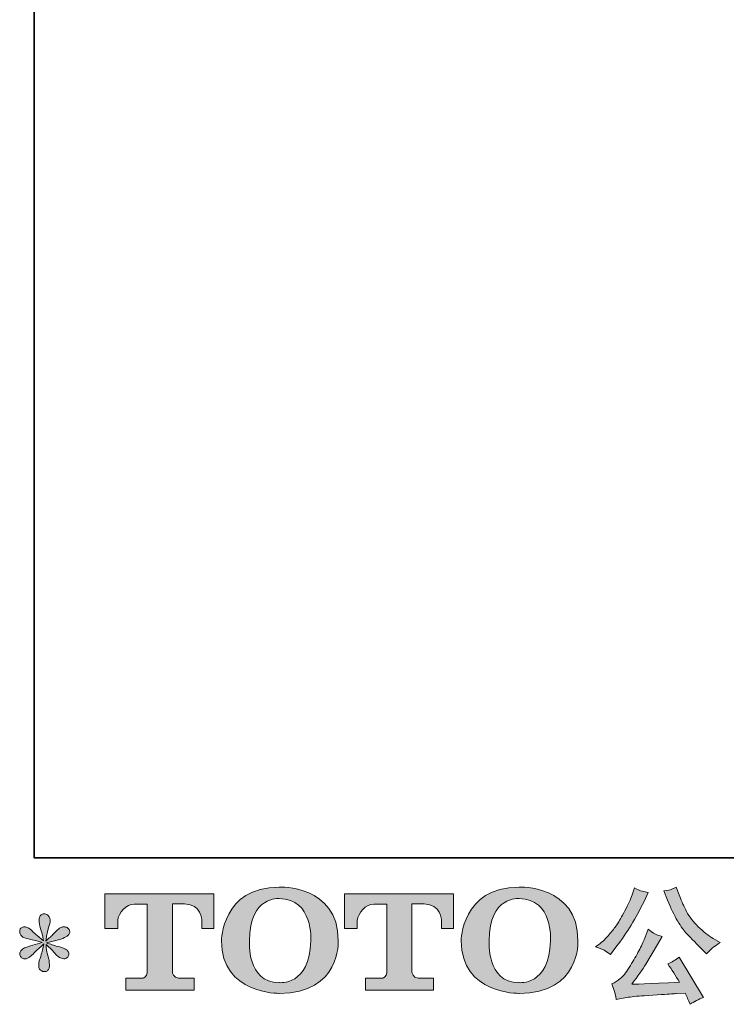
# Model space of a CAD drawing. Units: inches. Extents: x 149.1 to 232.2, y -281.8 to -222.7.
# Drawn here: x 149.1 to 160.6, y -281.8 to -265.7 of the extents above; entities that cross this region are included whole.
import ezdxf

# ---------------------------------------------------------------- set-up
doc = ezdxf.new("R2010")
doc.units = ezdxf.units.IN
doc.header["$MEASUREMENT"] = 0
doc.layers.add('图层 1', color=7, linetype='Continuous')

msp = doc.modelspace()

# ---------------------------------------------------------------- hatches: boundary and pattern name
at = {"layer": '图层 1'}
h = msp.add_hatch(color=256, dxfattribs=at)
h.dxf.hatch_style = 2
edge = h.paths.add_edge_path()
edge.add_spline(control_points=[(153.849, -280.758), (153.836, -281.499), (153.332, -281.441), (153.332, -281.441), (152.797, -281.441), (152.846, -280.758), (152.846, -280.758), (152.846, -280.016), (153.334, -280.069), (153.334, -280.069), (153.893, -280.065), (153.849, -280.758), (153.849, -280.758)], knot_values=[0, 0, 0, 0, 1, 1, 1, 2, 2, 2, 3, 3, 3, 4, 4, 4, 4], degree=3, periodic=0)
edge = h.paths.add_edge_path()
edge.add_spline(control_points=[(152.39, -280.758), (152.39, -281.633), (153.334, -281.617), (153.334, -281.617), (154.343, -281.617), (154.297, -280.758), (154.297, -280.758), (154.297, -279.837), (153.334, -279.882), (153.334, -279.882), (152.391, -279.882), (152.39, -280.758), (152.39, -280.758)], knot_values=[0, 0, 0, 0, 1, 1, 1, 2, 2, 2, 3, 3, 3, 4, 4, 4, 4], degree=3, periodic=0)
h = msp.add_hatch(color=256, dxfattribs=at)
h.dxf.hatch_style = 2
edge = h.paths.add_edge_path()
edge.add_spline(control_points=[(157.766, -280.758), (157.753, -281.499), (157.249, -281.441), (157.249, -281.441), (156.715, -281.441), (156.764, -280.758), (156.764, -280.758), (156.764, -280.016), (157.252, -280.069), (157.252, -280.069), (157.811, -280.065), (157.766, -280.758), (157.766, -280.758)], knot_values=[0, 0, 0, 0, 1, 1, 1, 2, 2, 2, 3, 3, 3, 4, 4, 4, 4], degree=3, periodic=0)
edge = h.paths.add_edge_path()
edge.add_spline(control_points=[(156.307, -280.758), (156.307, -281.633), (157.252, -281.617), (157.252, -281.617), (158.261, -281.617), (158.215, -280.758), (158.215, -280.758), (158.215, -279.837), (157.252, -279.882), (157.252, -279.882), (156.309, -279.882), (156.307, -280.758), (156.307, -280.758)], knot_values=[0, 0, 0, 0, 1, 1, 1, 2, 2, 2, 3, 3, 3, 4, 4, 4, 4], degree=3, periodic=0)
h = msp.add_hatch(color=256, dxfattribs=at)
h.dxf.hatch_style = 2
edge = h.paths.add_edge_path()
edge.add_spline(control_points=[(159.681, -280.096), (159.734, -280.227), (159.787, -280.339), (159.843, -280.433), (159.899, -280.527), (159.947, -280.595), (159.987, -280.638), (160.027, -280.681), (160.115, -280.769), (160.25, -280.904), (160.25, -280.904), (160.316, -280.971), (160.316, -280.971), (160.316, -280.971), (160.386, -280.898), (160.386, -280.898), (160.396, -280.887), (160.447, -280.85), (160.541, -280.787), (160.541, -280.787), (160.427, -280.721), (160.427, -280.721), (160.347, -280.675), (160.265, -280.611), (160.181, -280.528), (160.097, -280.446), (160.034, -280.363), (159.991, -280.281), (159.949, -280.199), (159.911, -280.116), (159.88, -280.032), (159.88, -280.032), (159.822, -279.883), (159.822, -279.883), (159.822, -279.883), (159.741, -279.921), (159.741, -279.921), (159.726, -279.929), (159.685, -279.935), (159.617, -279.939), (159.617, -279.939), (159.681, -280.096), (159.681, -280.096)], knot_values=[0, 0, 0, 0, 1, 1, 1, 2, 2, 2, 3, 3, 3, 4, 4, 4, 5, 5, 5, 6, 6, 6, 7, 7, 7, 8, 8, 8, 9, 9, 9, 10, 10, 10, 11, 11, 11, 12, 12, 12, 13, 13, 13, 14, 14, 14, 14], degree=3, periodic=0)
edge = h.paths.add_edge_path()
edge.add_spline(control_points=[(158.646, -280.913), (158.672, -280.928), (158.705, -280.951), (158.745, -280.983), (158.745, -280.983), (158.852, -280.842), (158.852, -280.842), (159.014, -280.63), (159.161, -280.388), (159.295, -280.115), (159.295, -280.115), (159.365, -279.97), (159.365, -279.97), (159.365, -279.97), (159.237, -279.939), (159.237, -279.939), (159.226, -279.938), (159.193, -279.922), (159.138, -279.892), (159.138, -279.892), (159.1, -280.007), (159.1, -280.007), (159.077, -280.079), (159.038, -280.165), (158.983, -280.266), (158.927, -280.368), (158.886, -280.44), (158.859, -280.483), (158.831, -280.526), (158.792, -280.576), (158.743, -280.634), (158.693, -280.693), (158.654, -280.736), (158.625, -280.762), (158.596, -280.788), (158.555, -280.82), (158.503, -280.859), (158.573, -280.88), (158.621, -280.898), (158.646, -280.913)], knot_values=[0, 0, 0, 0, 1, 1, 1, 2, 2, 2, 3, 3, 3, 4, 4, 4, 5, 5, 5, 6, 6, 6, 7, 7, 7, 8, 8, 8, 9, 9, 9, 10, 10, 10, 11, 11, 11, 12, 12, 12, 13, 13, 13, 13], degree=3, periodic=0)
edge = h.paths.add_edge_path()
edge.add_spline(control_points=[(159.295, -280.741), (159.27, -280.802), (159.237, -280.871), (159.196, -280.948), (159.155, -281.025), (159.108, -281.107), (159.053, -281.195), (158.998, -281.282), (158.949, -281.343), (158.907, -281.376), (158.865, -281.41), (158.819, -281.439), (158.768, -281.463), (158.768, -281.463), (158.815, -281.585), (158.815, -281.585), (158.821, -281.598), (158.829, -281.642), (158.84, -281.715), (158.84, -281.715), (159.009, -281.686), (159.009, -281.686), (159.082, -281.673), (159.179, -281.663), (159.299, -281.655), (159.299, -281.655), (159.582, -281.636), (159.582, -281.636), (159.714, -281.627), (159.796, -281.621), (159.828, -281.62), (159.828, -281.62), (159.966, -281.616), (159.966, -281.616), (159.994, -281.668), (160.022, -281.728), (160.049, -281.795), (160.113, -281.751), (160.185, -281.714), (160.266, -281.684), (160.266, -281.684), (159.867, -281.024), (159.867, -281.024), (159.809, -281.071), (159.749, -281.108), (159.685, -281.134), (159.747, -281.228), (159.811, -281.328), (159.876, -281.436), (159.362, -281.458), (159.101, -281.469), (159.094, -281.469), (159.193, -281.335), (159.27, -281.226), (159.324, -281.14), (159.324, -281.14), (159.514, -280.818), (159.514, -280.818), (159.514, -280.818), (159.594, -280.687), (159.594, -280.687), (159.594, -280.687), (159.503, -280.658), (159.503, -280.658), (159.481, -280.653), (159.435, -280.623), (159.363, -280.57), (159.363, -280.57), (159.295, -280.741), (159.295, -280.741)], knot_values=[0, 0, 0, 0, 1, 1, 1, 2, 2, 2, 3, 3, 3, 4, 4, 4, 5, 5, 5, 6, 6, 6, 7, 7, 7, 8, 8, 8, 9, 9, 9, 10, 10, 10, 11, 11, 11, 12, 12, 12, 13, 13, 13, 14, 14, 14, 15, 15, 15, 16, 16, 16, 17, 17, 17, 18, 18, 18, 19, 19, 19, 20, 20, 20, 21, 21, 21, 22, 22, 22, 23, 23, 23, 23], degree=3, periodic=0)
h = msp.add_hatch(color=256, dxfattribs=at)
h.dxf.hatch_style = 2
edge = h.paths.add_edge_path()
edge.add_spline(control_points=[(150.485, -280.559), (150.485, -280.559), (150.485, -279.989), (150.485, -279.989), (150.485, -279.989), (152.267, -279.989), (152.267, -279.989), (152.267, -279.989), (152.267, -280.559), (152.267, -280.559), (152.267, -280.559), (152.071, -280.559), (152.071, -280.559), (152.071, -280.559), (152.071, -280.426), (152.071, -280.426), (152.071, -280.426), (152.061, -280.156), (151.787, -280.156), (151.787, -280.156), (151.587, -280.156), (151.587, -280.156), (151.587, -280.156), (151.587, -281.272), (151.587, -281.272), (151.587, -281.272), (151.603, -281.369), (151.687, -281.369), (151.687, -281.369), (151.941, -281.369), (151.941, -281.369), (151.941, -281.369), (151.941, -281.566), (151.941, -281.566), (151.941, -281.566), (150.827, -281.566), (150.827, -281.566), (150.827, -281.566), (150.827, -281.369), (150.827, -281.369), (150.827, -281.369), (151.112, -281.369), (151.112, -281.369), (151.112, -281.369), (151.175, -281.335), (151.175, -281.279), (151.175, -281.221), (151.175, -280.159), (151.175, -280.159), (151.175, -280.159), (151.097, -280.159), (150.965, -280.159), (150.833, -280.159), (150.705, -280.302), (150.694, -280.426), (150.694, -280.426), (150.694, -280.559), (150.694, -280.559), (150.694, -280.559), (150.485, -280.559), (150.485, -280.559)], knot_values=[0, 0, 0, 0, 1, 1, 1, 2, 2, 2, 3, 3, 3, 4, 4, 4, 5, 5, 5, 6, 6, 6, 7, 7, 7, 8, 8, 8, 9, 9, 9, 10, 10, 10, 11, 11, 11, 12, 12, 12, 13, 13, 13, 14, 14, 14, 15, 15, 15, 16, 16, 16, 17, 17, 17, 18, 18, 18, 19, 19, 19, 20, 20, 20, 20], degree=3, periodic=0)
h = msp.add_hatch(color=256, dxfattribs=at)
h.dxf.hatch_style = 2
edge = h.paths.add_edge_path()
edge.add_spline(control_points=[(154.4, -280.559), (154.4, -280.559), (154.4, -279.989), (154.4, -279.989), (154.4, -279.989), (156.182, -279.989), (156.182, -279.989), (156.182, -279.989), (156.182, -280.559), (156.182, -280.559), (156.182, -280.559), (155.987, -280.559), (155.987, -280.559), (155.987, -280.559), (155.987, -280.426), (155.987, -280.426), (155.987, -280.426), (155.976, -280.156), (155.702, -280.156), (155.702, -280.156), (155.502, -280.156), (155.502, -280.156), (155.502, -280.156), (155.502, -281.272), (155.502, -281.272), (155.502, -281.272), (155.518, -281.369), (155.602, -281.369), (155.602, -281.369), (155.856, -281.369), (155.856, -281.369), (155.856, -281.369), (155.856, -281.566), (155.856, -281.566), (155.856, -281.566), (154.742, -281.566), (154.742, -281.566), (154.742, -281.566), (154.742, -281.369), (154.742, -281.369), (154.742, -281.369), (155.027, -281.369), (155.027, -281.369), (155.027, -281.369), (155.091, -281.335), (155.091, -281.279), (155.091, -281.221), (155.091, -280.159), (155.091, -280.159), (155.091, -280.159), (155.012, -280.159), (154.88, -280.159), (154.749, -280.159), (154.621, -280.302), (154.609, -280.426), (154.609, -280.426), (154.609, -280.559), (154.609, -280.559), (154.609, -280.559), (154.4, -280.559), (154.4, -280.559)], knot_values=[0, 0, 0, 0, 1, 1, 1, 2, 2, 2, 3, 3, 3, 4, 4, 4, 5, 5, 5, 6, 6, 6, 7, 7, 7, 8, 8, 8, 9, 9, 9, 10, 10, 10, 11, 11, 11, 12, 12, 12, 13, 13, 13, 14, 14, 14, 15, 15, 15, 16, 16, 16, 17, 17, 17, 18, 18, 18, 19, 19, 19, 20, 20, 20, 20], degree=3, periodic=0)
h = msp.add_hatch(color=256, dxfattribs=at)
h.dxf.hatch_style = 2
edge = h.paths.add_edge_path()
edge.add_spline(control_points=[(149.458, -280.785), (149.458, -280.785), (149.269, -280.84), (149.269, -280.84), (149.206, -280.86), (149.167, -280.873), (149.154, -280.882), (149.14, -280.89), (149.13, -280.898), (149.125, -280.904), (149.101, -280.931), (149.092, -280.956), (149.096, -280.981), (149.1, -281.006), (149.109, -281.024), (149.123, -281.035), (149.136, -281.046), (149.154, -281.051), (149.174, -281.051), (149.188, -281.053), (149.203, -281.05), (149.218, -281.043), (149.233, -281.036), (149.248, -281.026), (149.264, -281.014), (149.28, -281.002), (149.302, -280.982), (149.33, -280.954), (149.358, -280.927), (149.382, -280.904), (149.4, -280.887), (149.419, -280.87), (149.447, -280.843), (149.484, -280.807), (149.484, -280.807), (149.466, -280.909), (149.466, -280.909), (149.46, -280.936), (149.45, -280.972), (149.435, -281.015), (149.42, -281.059), (149.411, -281.085), (149.41, -281.095), (149.404, -281.117), (149.402, -281.14), (149.402, -281.164), (149.403, -281.188), (149.408, -281.206), (149.416, -281.219), (149.424, -281.231), (149.436, -281.242), (149.452, -281.251), (149.468, -281.26), (149.484, -281.263), (149.501, -281.262), (149.517, -281.262), (149.532, -281.257), (149.544, -281.247), (149.557, -281.237), (149.566, -281.223), (149.573, -281.206), (149.577, -281.191), (149.579, -281.17), (149.577, -281.144), (149.576, -281.117), (149.573, -281.088), (149.567, -281.057), (149.567, -281.057), (149.542, -280.962), (149.542, -280.962), (149.534, -280.932), (149.527, -280.884), (149.522, -280.818), (149.522, -280.818), (149.631, -280.919), (149.631, -280.919), (149.633, -280.92), (149.644, -280.935), (149.667, -280.962), (149.69, -280.989), (149.71, -281.009), (149.727, -281.022), (149.744, -281.035), (149.766, -281.043), (149.792, -281.047), (149.819, -281.053), (149.84, -281.051), (149.857, -281.041), (149.874, -281.031), (149.886, -281.017), (149.892, -280.997), (149.897, -280.978), (149.896, -280.961), (149.888, -280.945), (149.881, -280.929), (149.87, -280.915), (149.854, -280.904), (149.839, -280.893), (149.823, -280.884), (149.805, -280.878), (149.787, -280.871), (149.758, -280.862), (149.719, -280.851), (149.679, -280.84), (149.647, -280.83), (149.621, -280.822), (149.595, -280.814), (149.564, -280.803), (149.528, -280.791), (149.528, -280.791), (149.704, -280.745), (149.704, -280.745), (149.746, -280.736), (149.786, -280.723), (149.822, -280.705), (149.859, -280.688), (149.883, -280.672), (149.894, -280.656), (149.905, -280.641), (149.91, -280.627), (149.909, -280.612), (149.908, -280.598), (149.905, -280.584), (149.898, -280.572), (149.891, -280.559), (149.88, -280.55), (149.865, -280.542), (149.851, -280.534), (149.835, -280.53), (149.817, -280.528), (149.799, -280.528), (149.783, -280.532), (149.768, -280.538), (149.752, -280.544), (149.734, -280.558), (149.712, -280.58), (149.712, -280.58), (149.646, -280.646), (149.646, -280.646), (149.618, -280.674), (149.575, -280.712), (149.517, -280.762), (149.517, -280.762), (149.536, -280.652), (149.536, -280.652), (149.537, -280.636), (149.546, -280.6), (149.563, -280.545), (149.58, -280.49), (149.588, -280.452), (149.59, -280.433), (149.59, -280.406), (149.584, -280.383), (149.572, -280.365), (149.56, -280.347), (149.549, -280.335), (149.538, -280.329), (149.527, -280.323), (149.515, -280.319), (149.501, -280.317), (149.48, -280.317), (149.464, -280.321), (149.452, -280.328), (149.44, -280.335), (149.43, -280.346), (149.421, -280.362), (149.412, -280.378), (149.408, -280.399), (149.408, -280.425), (149.407, -280.459), (149.415, -280.503), (149.433, -280.557), (149.451, -280.61), (149.462, -280.645), (149.466, -280.665), (149.47, -280.684), (149.475, -280.715), (149.48, -280.758), (149.48, -280.758), (149.379, -280.673), (149.379, -280.673), (149.371, -280.667), (149.347, -280.647), (149.309, -280.611), (149.272, -280.575), (149.244, -280.553), (149.227, -280.545), (149.209, -280.537), (149.192, -280.532), (149.172, -280.53), (149.159, -280.53), (149.145, -280.533), (149.131, -280.539), (149.117, -280.544), (149.107, -280.552), (149.101, -280.563), (149.094, -280.574), (149.092, -280.588), (149.092, -280.605), (149.092, -280.621), (149.096, -280.638), (149.104, -280.654), (149.112, -280.67), (149.125, -280.683), (149.144, -280.696), (149.163, -280.708), (149.199, -280.72), (149.254, -280.731), (149.308, -280.742), (149.376, -280.76), (149.458, -280.785)], knot_values=[0, 0, 0, 0, 1, 1, 1, 2, 2, 2, 3, 3, 3, 4, 4, 4, 5, 5, 5, 6, 6, 6, 7, 7, 7, 8, 8, 8, 9, 9, 9, 10, 10, 10, 11, 11, 11, 12, 12, 12, 13, 13, 13, 14, 14, 14, 15, 15, 15, 16, 16, 16, 17, 17, 17, 18, 18, 18, 19, 19, 19, 20, 20, 20, 21, 21, 21, 22, 22, 22, 23, 23, 23, 24, 24, 24, 25, 25, 25, 26, 26, 26, 27, 27, 27, 28, 28, 28, 29, 29, 29, 30, 30, 30, 31, 31, 31, 32, 32, 32, 33, 33, 33, 34, 34, 34, 35, 35, 35, 36, 36, 36, 37, 37, 37, 38, 38, 38, 39, 39, 39, 40, 40, 40, 41, 41, 41, 42, 42, 42, 43, 43, 43, 44, 44, 44, 45, 45, 45, 46, 46, 46, 47, 47, 47, 48, 48, 48, 49, 49, 49, 50, 50, 50, 51, 51, 51, 52, 52, 52, 53, 53, 53, 54, 54, 54, 55, 55, 55, 56, 56, 56, 57, 57, 57, 58, 58, 58, 59, 59, 59, 60, 60, 60, 61, 61, 61, 62, 62, 62, 63, 63, 63, 64, 64, 64, 65, 65, 65, 66, 66, 66, 67, 67, 67, 68, 68, 68, 69, 69, 69, 70, 70, 70, 70], degree=3, periodic=0)

# ---------------------------------------------------------------- linework, layer by layer
at = {"layer": '图层 1', "lineweight": 35}
msp.add_lwpolyline([(232.157, -279.401), (149.327, -279.401), (149.327, -225.749), (232.157, -225.749), (232.157, -279.401), (232.157, -279.401)], dxfattribs=at)
at = {"layer": '图层 1', "lineweight": 0}
for points, knots in [([(152.39, -280.758), (152.39, -281.633), (153.334, -281.617), (153.334, -281.617), (154.343, -281.617), (154.297, -280.758), (154.297, -280.758), (154.297, -279.837), (153.334, -279.882), (153.334, -279.882), (152.391, -279.882), (152.39, -280.758), (152.39, -280.758)], [0, 0, 0, 0, 1, 1, 1, 2, 2, 2, 3, 3, 3, 4, 4, 4, 4]), ([(156.307, -280.758), (156.307, -281.633), (157.252, -281.617), (157.252, -281.617), (158.261, -281.617), (158.215, -280.758), (158.215, -280.758), (158.215, -279.837), (157.252, -279.882), (157.252, -279.882), (156.309, -279.882), (156.307, -280.758), (156.307, -280.758)], [0, 0, 0, 0, 1, 1, 1, 2, 2, 2, 3, 3, 3, 4, 4, 4, 4]), ([(158.646, -280.913), (158.672, -280.928), (158.705, -280.951), (158.745, -280.983), (158.745, -280.983), (158.852, -280.842), (158.852, -280.842), (159.014, -280.63), (159.161, -280.388), (159.295, -280.115), (159.295, -280.115), (159.365, -279.97), (159.365, -279.97), (159.365, -279.97), (159.237, -279.939), (159.237, -279.939), (159.226, -279.938), (159.193, -279.922), (159.138, -279.892), (159.138, -279.892), (159.1, -280.007), (159.1, -280.007), (159.077, -280.079), (159.038, -280.165), (158.983, -280.266), (158.927, -280.368), (158.886, -280.44), (158.859, -280.483), (158.831, -280.526), (158.792, -280.576), (158.743, -280.634), (158.693, -280.693), (158.654, -280.736), (158.625, -280.762), (158.596, -280.788), (158.555, -280.82), (158.503, -280.859), (158.573, -280.88), (158.621, -280.898), (158.646, -280.913)], [0, 0, 0, 0, 1, 1, 1, 2, 2, 2, 3, 3, 3, 4, 4, 4, 5, 5, 5, 6, 6, 6, 7, 7, 7, 8, 8, 8, 9, 9, 9, 10, 10, 10, 11, 11, 11, 12, 12, 12, 13, 13, 13, 13]), ([(159.681, -280.096), (159.734, -280.227), (159.787, -280.339), (159.843, -280.433), (159.899, -280.527), (159.947, -280.595), (159.987, -280.638), (160.027, -280.681), (160.115, -280.769), (160.25, -280.904), (160.25, -280.904), (160.316, -280.971), (160.316, -280.971), (160.316, -280.971), (160.386, -280.898), (160.386, -280.898), (160.396, -280.887), (160.447, -280.85), (160.541, -280.787), (160.541, -280.787), (160.427, -280.721), (160.427, -280.721), (160.347, -280.675), (160.265, -280.611), (160.181, -280.528), (160.097, -280.446), (160.034, -280.363), (159.991, -280.281), (159.949, -280.199), (159.911, -280.116), (159.88, -280.032), (159.88, -280.032), (159.822, -279.883), (159.822, -279.883), (159.822, -279.883), (159.741, -279.921), (159.741, -279.921), (159.726, -279.929), (159.685, -279.935), (159.617, -279.939), (159.617, -279.939), (159.681, -280.096), (159.681, -280.096)], [0, 0, 0, 0, 1, 1, 1, 2, 2, 2, 3, 3, 3, 4, 4, 4, 5, 5, 5, 6, 6, 6, 7, 7, 7, 8, 8, 8, 9, 9, 9, 10, 10, 10, 11, 11, 11, 12, 12, 12, 13, 13, 13, 14, 14, 14, 14]), ([(150.485, -280.559), (150.485, -280.559), (150.485, -279.989), (150.485, -279.989), (150.485, -279.989), (152.267, -279.989), (152.267, -279.989), (152.267, -279.989), (152.267, -280.559), (152.267, -280.559), (152.267, -280.559), (152.071, -280.559), (152.071, -280.559), (152.071, -280.559), (152.071, -280.426), (152.071, -280.426), (152.071, -280.426), (152.061, -280.156), (151.787, -280.156), (151.787, -280.156), (151.587, -280.156), (151.587, -280.156), (151.587, -280.156), (151.587, -281.272), (151.587, -281.272), (151.587, -281.272), (151.603, -281.369), (151.687, -281.369), (151.687, -281.369), (151.941, -281.369), (151.941, -281.369), (151.941, -281.369), (151.941, -281.566), (151.941, -281.566), (151.941, -281.566), (150.827, -281.566), (150.827, -281.566), (150.827, -281.566), (150.827, -281.369), (150.827, -281.369), (150.827, -281.369), (151.112, -281.369), (151.112, -281.369), (151.112, -281.369), (151.175, -281.335), (151.175, -281.279), (151.175, -281.221), (151.175, -280.159), (151.175, -280.159), (151.175, -280.159), (151.097, -280.159), (150.965, -280.159), (150.833, -280.159), (150.705, -280.302), (150.694, -280.426), (150.694, -280.426), (150.694, -280.559), (150.694, -280.559), (150.694, -280.559), (150.485, -280.559), (150.485, -280.559)], [0, 0, 0, 0, 1, 1, 1, 2, 2, 2, 3, 3, 3, 4, 4, 4, 5, 5, 5, 6, 6, 6, 7, 7, 7, 8, 8, 8, 9, 9, 9, 10, 10, 10, 11, 11, 11, 12, 12, 12, 13, 13, 13, 14, 14, 14, 15, 15, 15, 16, 16, 16, 17, 17, 17, 18, 18, 18, 19, 19, 19, 20, 20, 20, 20]), ([(153.849, -280.758), (153.836, -281.499), (153.332, -281.441), (153.332, -281.441), (152.797, -281.441), (152.846, -280.758), (152.846, -280.758), (152.846, -280.016), (153.334, -280.069), (153.334, -280.069), (153.893, -280.065), (153.849, -280.758), (153.849, -280.758)], [0, 0, 0, 0, 1, 1, 1, 2, 2, 2, 3, 3, 3, 4, 4, 4, 4]), ([(154.4, -280.559), (154.4, -280.559), (154.4, -279.989), (154.4, -279.989), (154.4, -279.989), (156.182, -279.989), (156.182, -279.989), (156.182, -279.989), (156.182, -280.559), (156.182, -280.559), (156.182, -280.559), (155.987, -280.559), (155.987, -280.559), (155.987, -280.559), (155.987, -280.426), (155.987, -280.426), (155.987, -280.426), (155.976, -280.156), (155.702, -280.156), (155.702, -280.156), (155.502, -280.156), (155.502, -280.156), (155.502, -280.156), (155.502, -281.272), (155.502, -281.272), (155.502, -281.272), (155.518, -281.369), (155.602, -281.369), (155.602, -281.369), (155.856, -281.369), (155.856, -281.369), (155.856, -281.369), (155.856, -281.566), (155.856, -281.566), (155.856, -281.566), (154.742, -281.566), (154.742, -281.566), (154.742, -281.566), (154.742, -281.369), (154.742, -281.369), (154.742, -281.369), (155.027, -281.369), (155.027, -281.369), (155.027, -281.369), (155.091, -281.335), (155.091, -281.279), (155.091, -281.221), (155.091, -280.159), (155.091, -280.159), (155.091, -280.159), (155.012, -280.159), (154.88, -280.159), (154.749, -280.159), (154.621, -280.302), (154.609, -280.426), (154.609, -280.426), (154.609, -280.559), (154.609, -280.559), (154.609, -280.559), (154.4, -280.559), (154.4, -280.559)], [0, 0, 0, 0, 1, 1, 1, 2, 2, 2, 3, 3, 3, 4, 4, 4, 5, 5, 5, 6, 6, 6, 7, 7, 7, 8, 8, 8, 9, 9, 9, 10, 10, 10, 11, 11, 11, 12, 12, 12, 13, 13, 13, 14, 14, 14, 15, 15, 15, 16, 16, 16, 17, 17, 17, 18, 18, 18, 19, 19, 19, 20, 20, 20, 20]), ([(157.766, -280.758), (157.753, -281.499), (157.249, -281.441), (157.249, -281.441), (156.715, -281.441), (156.764, -280.758), (156.764, -280.758), (156.764, -280.016), (157.252, -280.069), (157.252, -280.069), (157.811, -280.065), (157.766, -280.758), (157.766, -280.758)], [0, 0, 0, 0, 1, 1, 1, 2, 2, 2, 3, 3, 3, 4, 4, 4, 4]), ([(149.458, -280.785), (149.458, -280.785), (149.269, -280.84), (149.269, -280.84), (149.206, -280.86), (149.167, -280.873), (149.154, -280.882), (149.14, -280.89), (149.13, -280.898), (149.125, -280.904), (149.101, -280.931), (149.092, -280.956), (149.096, -280.981), (149.1, -281.006), (149.109, -281.024), (149.123, -281.035), (149.136, -281.046), (149.154, -281.051), (149.174, -281.051), (149.188, -281.053), (149.203, -281.05), (149.218, -281.043), (149.233, -281.036), (149.248, -281.026), (149.264, -281.014), (149.28, -281.002), (149.302, -280.982), (149.33, -280.954), (149.358, -280.927), (149.382, -280.904), (149.4, -280.887), (149.419, -280.87), (149.447, -280.843), (149.484, -280.807), (149.484, -280.807), (149.466, -280.909), (149.466, -280.909), (149.46, -280.936), (149.45, -280.972), (149.435, -281.015), (149.42, -281.059), (149.411, -281.085), (149.41, -281.095), (149.404, -281.117), (149.402, -281.14), (149.402, -281.164), (149.403, -281.188), (149.408, -281.206), (149.416, -281.219), (149.424, -281.231), (149.436, -281.242), (149.452, -281.251), (149.468, -281.26), (149.484, -281.263), (149.501, -281.262), (149.517, -281.262), (149.532, -281.257), (149.544, -281.247), (149.557, -281.237), (149.566, -281.223), (149.573, -281.206), (149.577, -281.191), (149.579, -281.17), (149.577, -281.144), (149.576, -281.117), (149.573, -281.088), (149.567, -281.057), (149.567, -281.057), (149.542, -280.962), (149.542, -280.962), (149.534, -280.932), (149.527, -280.884), (149.522, -280.818), (149.522, -280.818), (149.631, -280.919), (149.631, -280.919), (149.633, -280.92), (149.644, -280.935), (149.667, -280.962), (149.69, -280.989), (149.71, -281.009), (149.727, -281.022), (149.744, -281.035), (149.766, -281.043), (149.792, -281.047), (149.819, -281.053), (149.84, -281.051), (149.857, -281.041), (149.874, -281.031), (149.886, -281.017), (149.892, -280.997), (149.897, -280.978), (149.896, -280.961), (149.888, -280.945), (149.881, -280.929), (149.87, -280.915), (149.854, -280.904), (149.839, -280.893), (149.823, -280.884), (149.805, -280.878), (149.787, -280.871), (149.758, -280.862), (149.719, -280.851), (149.679, -280.84), (149.647, -280.83), (149.621, -280.822), (149.595, -280.814), (149.564, -280.803), (149.528, -280.791), (149.528, -280.791), (149.704, -280.745), (149.704, -280.745), (149.746, -280.736), (149.786, -280.723), (149.822, -280.705), (149.859, -280.688), (149.883, -280.672), (149.894, -280.656), (149.905, -280.641), (149.91, -280.627), (149.909, -280.612), (149.908, -280.598), (149.905, -280.584), (149.898, -280.572), (149.891, -280.559), (149.88, -280.55), (149.865, -280.542), (149.851, -280.534), (149.835, -280.53), (149.817, -280.528), (149.799, -280.528), (149.783, -280.532), (149.768, -280.538), (149.752, -280.544), (149.734, -280.558), (149.712, -280.58), (149.712, -280.58), (149.646, -280.646), (149.646, -280.646), (149.618, -280.674), (149.575, -280.712), (149.517, -280.762), (149.517, -280.762), (149.536, -280.652), (149.536, -280.652), (149.537, -280.636), (149.546, -280.6), (149.563, -280.545), (149.58, -280.49), (149.588, -280.452), (149.59, -280.433), (149.59, -280.406), (149.584, -280.383), (149.572, -280.365), (149.56, -280.347), (149.549, -280.335), (149.538, -280.329), (149.527, -280.323), (149.515, -280.319), (149.501, -280.317), (149.48, -280.317), (149.464, -280.321), (149.452, -280.328), (149.44, -280.335), (149.43, -280.346), (149.421, -280.362), (149.412, -280.378), (149.408, -280.399), (149.408, -280.425), (149.407, -280.459), (149.415, -280.503), (149.433, -280.557), (149.451, -280.61), (149.462, -280.645), (149.466, -280.665), (149.47, -280.684), (149.475, -280.715), (149.48, -280.758), (149.48, -280.758), (149.379, -280.673), (149.379, -280.673), (149.371, -280.667), (149.347, -280.647), (149.309, -280.611), (149.272, -280.575), (149.244, -280.553), (149.227, -280.545), (149.209, -280.537), (149.192, -280.532), (149.172, -280.53), (149.159, -280.53), (149.145, -280.533), (149.131, -280.539), (149.117, -280.544), (149.107, -280.552), (149.101, -280.563), (149.094, -280.574), (149.092, -280.588), (149.092, -280.605), (149.092, -280.621), (149.096, -280.638), (149.104, -280.654), (149.112, -280.67), (149.125, -280.683), (149.144, -280.696), (149.163, -280.708), (149.199, -280.72), (149.254, -280.731), (149.308, -280.742), (149.376, -280.76), (149.458, -280.785)], [0, 0, 0, 0, 1, 1, 1, 2, 2, 2, 3, 3, 3, 4, 4, 4, 5, 5, 5, 6, 6, 6, 7, 7, 7, 8, 8, 8, 9, 9, 9, 10, 10, 10, 11, 11, 11, 12, 12, 12, 13, 13, 13, 14, 14, 14, 15, 15, 15, 16, 16, 16, 17, 17, 17, 18, 18, 18, 19, 19, 19, 20, 20, 20, 21, 21, 21, 22, 22, 22, 23, 23, 23, 24, 24, 24, 25, 25, 25, 26, 26, 26, 27, 27, 27, 28, 28, 28, 29, 29, 29, 30, 30, 30, 31, 31, 31, 32, 32, 32, 33, 33, 33, 34, 34, 34, 35, 35, 35, 36, 36, 36, 37, 37, 37, 38, 38, 38, 39, 39, 39, 40, 40, 40, 41, 41, 41, 42, 42, 42, 43, 43, 43, 44, 44, 44, 45, 45, 45, 46, 46, 46, 47, 47, 47, 48, 48, 48, 49, 49, 49, 50, 50, 50, 51, 51, 51, 52, 52, 52, 53, 53, 53, 54, 54, 54, 55, 55, 55, 56, 56, 56, 57, 57, 57, 58, 58, 58, 59, 59, 59, 60, 60, 60, 61, 61, 61, 62, 62, 62, 63, 63, 63, 64, 64, 64, 65, 65, 65, 66, 66, 66, 67, 67, 67, 68, 68, 68, 69, 69, 69, 70, 70, 70, 70]), ([(159.295, -280.741), (159.27, -280.802), (159.237, -280.871), (159.196, -280.948), (159.155, -281.025), (159.108, -281.107), (159.053, -281.195), (158.998, -281.282), (158.949, -281.343), (158.907, -281.376), (158.865, -281.41), (158.819, -281.439), (158.768, -281.463), (158.768, -281.463), (158.815, -281.585), (158.815, -281.585), (158.821, -281.598), (158.829, -281.642), (158.84, -281.715), (158.84, -281.715), (159.009, -281.686), (159.009, -281.686), (159.082, -281.673), (159.179, -281.663), (159.299, -281.655), (159.299, -281.655), (159.582, -281.636), (159.582, -281.636), (159.714, -281.627), (159.796, -281.621), (159.828, -281.62), (159.828, -281.62), (159.966, -281.616), (159.966, -281.616), (159.994, -281.668), (160.022, -281.728), (160.049, -281.795), (160.113, -281.751), (160.185, -281.714), (160.266, -281.684), (160.266, -281.684), (159.867, -281.024), (159.867, -281.024), (159.809, -281.071), (159.749, -281.108), (159.685, -281.134), (159.747, -281.228), (159.811, -281.328), (159.876, -281.436), (159.362, -281.458), (159.101, -281.469), (159.094, -281.469), (159.193, -281.335), (159.27, -281.226), (159.324, -281.14), (159.324, -281.14), (159.514, -280.818), (159.514, -280.818), (159.514, -280.818), (159.594, -280.687), (159.594, -280.687), (159.594, -280.687), (159.503, -280.658), (159.503, -280.658), (159.481, -280.653), (159.435, -280.623), (159.363, -280.57), (159.363, -280.57), (159.295, -280.741), (159.295, -280.741)], [0, 0, 0, 0, 1, 1, 1, 2, 2, 2, 3, 3, 3, 4, 4, 4, 5, 5, 5, 6, 6, 6, 7, 7, 7, 8, 8, 8, 9, 9, 9, 10, 10, 10, 11, 11, 11, 12, 12, 12, 13, 13, 13, 14, 14, 14, 15, 15, 15, 16, 16, 16, 17, 17, 17, 18, 18, 18, 19, 19, 19, 20, 20, 20, 21, 21, 21, 22, 22, 22, 23, 23, 23, 23])]:
    msp.add_open_spline(points, degree=3, knots=knots, dxfattribs=at)

doc.saveas('drawing.dxf')
